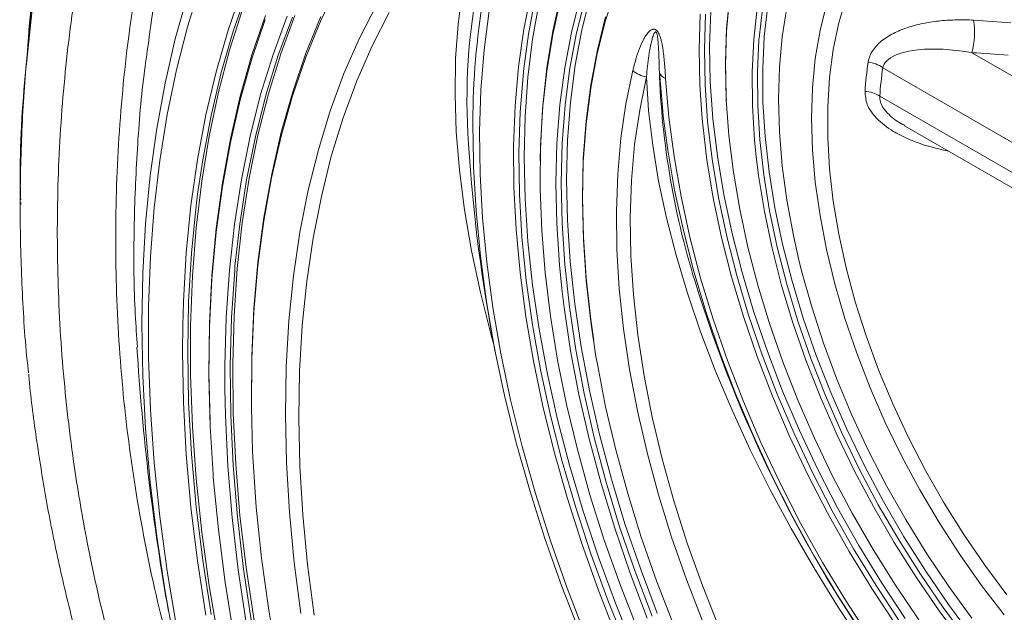
# Model space of a CAD drawing. Units: millimetres. Extents: x 0 to 8400, y 0 to 5940.
# Drawn here: x 2149 to 2281, y 2294 to 2373 of the extents above; entities that cross this region are included whole.
import ezdxf

# ---------------------------------------------------------------- set-up
doc = ezdxf.new("R2010")
doc.units = ezdxf.units.MM
doc.linetypes.add('SLD-Solid', pattern=[0])
doc.layers.add('ACO_DRAINAGE', color=7, linetype='SLD-Solid')

# ---------------------------------------------------------------- blocks, each defined once
blk = doc.blocks.new('ACO - 32977 - ISO')
at = {"layer": 'ACO_DRAINAGE', "linetype": 'SLD-Solid', "lineweight": 0}
for p, q in [((-471.38, 688.01), (-473.1, 682.49)), ((-467.69, 682.02), (-465.84, 687.33)), ((-453.1, 687.97), (-455.32, 683.31)), ((-415.97, 687.52), (-417.31, 683.31)), ((-474.75, 680.85), (-473.16, 686.51)), ((-465.15, 687.2), (-467, 681.9)), ((-436.99, 682.82), (-436.41, 687.21)), ((-428.2, 682.16), (-427.26, 686.99)), ((-426.68, 686.37), (-427.6, 681.48)), ((-423.33, 686.12), (-424.37, 681.43)), ((-424.36, 681.91), (-423.32, 686.62)), ((-421.88, 681.73), (-420.75, 686.27)), ((-420.05, 686.19), (-421.18, 681.67)), ((-419.34, 686.6), (-420.47, 682.08)), ((-401.16, 682.3), (-400.75, 686.66)), ((-400.76, 686.2), (-401.16, 681.87)), ((-385.2, 686.34), (-386.19, 683)), ((-465.75, 684.79), (-467.48, 679.37)), ((-450.15, 680.96), (-447.85, 685.44)), ((-426.19, 685.74), (-427.06, 680.84)), ((-397.54, 680.79), (-397.07, 684.95)), ((-396.37, 684.89), (-396.82, 680.95)), ((-395.66, 685.3), (-396.13, 681.16)), ((-393.12, 685.03), (-393.74, 681.14)), ((-388.69, 681.98), (-387.82, 685.5)), ((-462.73, 683.44), (-464.52, 678.19)), ((-464.51, 678.71), (-462.71, 683.97)), ((-461.69, 678.76), (-459.8, 683.87)), ((-459.11, 683.77), (-461, 678.67)), ((-458.76, 683.97), (-460.64, 678.87)), ((-455.32, 683.31), (-457.32, 678.4)), ((-457.3, 678.94), (-455.3, 683.85)), ((-446.21, 684.36), (-448.48, 679.92)), ((-432.85, 684.59), (-433.53, 679.39)), ((-417.31, 683.31), (-418.42, 678.89)), ((-418.41, 679.39), (-417.3, 683.82)), ((-404.84, 679.51), (-404.68, 684.16)), ((-403.98, 684.14), (-404.13, 679.51)), ((-403.27, 684.55), (-403.43, 679.92)), ((-473.1, 682.49), (-474.58, 676.74)), ((-469.3, 676.48), (-467.69, 682.02)), ((-437.32, 678.23), (-436.99, 682.82)), ((-428.91, 677.14), (-428.2, 682.16)), ((-420.47, 682.08), (-421.36, 677.35)), ((-401.31, 677.78), (-401.16, 682.3)), ((-386.19, 683), (-386.93, 679.45)), ((-494.34, 681.07), (-494.55, 678.14)), ((-476.1, 674.97), (-474.75, 680.85)), ((-467, 681.9), (-468.6, 676.38)), ((-452.22, 676.23), (-450.15, 680.96)), ((-427.6, 681.48), (-428.27, 676.54)), ((-427.06, 680.84), (-427.68, 675.75)), ((-425.16, 677.01), (-424.36, 681.91)), ((-424.37, 681.43), (-425.16, 676.54)), ((-422.77, 676.98), (-421.88, 681.73)), ((-421.18, 681.67), (-422.06, 676.94)), ((-401.16, 681.87), (-401.31, 677.37)), ((-397.76, 676.46), (-397.54, 680.79)), ((-396.84, 680.76), (-397.05, 676.45)), ((-396.82, 680.95), (-396.84, 680.76)), ((-396.13, 681.16), (-396.34, 676.86)), ((-393.74, 681.14), (-394.11, 677.07)), ((-389.32, 678.26), (-388.69, 681.98)), ((-467.48, 679.37), (-468.96, 673.74)), ((-448.48, 679.92), (-450.52, 675.25)), ((-433.53, 679.39), (-433.96, 674.02)), ((-419.28, 674.74), (-418.41, 679.39)), ((-404.74, 674.71), (-404.84, 679.51)), ((-404.13, 679.51), (-404.04, 674.73)), ((-403.43, 679.92), (-403.33, 675.14)), ((-386.93, 679.45), (-387.42, 675.71)), ((-464.52, 678.19), (-466.07, 672.72)), ((-466.06, 673.22), (-464.51, 678.71)), ((-463.35, 673.42), (-461.69, 678.76)), ((-461, 678.67), (-462.64, 673.34)), ((-460.64, 678.87), (-462.29, 673.55)), ((-457.32, 678.4), (-459.08, 673.26)), ((-459.06, 673.78), (-457.3, 678.94)), ((-437.4, 673.44), (-437.32, 678.23)), ((-418.42, 678.89), (-419.29, 674.27)), ((-389.69, 674.35), (-389.32, 678.26)), ((-368.42, 679.02), (-294.24, 636.2)), ((-474.58, 676.74), (-475.81, 670.79)), ((-429.37, 671.94), (-428.91, 677.14)), ((-425.7, 671.92), (-425.16, 677.01)), ((-423.41, 672.04), (-422.77, 676.98)), ((-422.06, 676.94), (-422.66, 672.43)), ((-421.36, 677.35), (-421.99, 672.43)), ((-401.21, 673.12), (-401.31, 677.78)), ((-401.31, 677.37), (-401.21, 672.73)), ((-396.34, 676.86), (-396.31, 672.4)), ((-394.11, 677.07), (-394.24, 672.83)), ((-289.37, 624.51), (-380.31, 677.01)), ((-470.66, 670.73), (-469.3, 676.48)), ((-468.6, 676.38), (-469.96, 670.64)), ((-454.05, 671.27), (-452.22, 676.23)), ((-428.28, 676.4), (-428.71, 671.14)), ((-428.27, 676.54), (-428.28, 676.4)), ((-427.68, 675.75), (-428.05, 670.49)), ((-425.16, 676.54), (-425.71, 671.47)), ((-414.59, 672.21), (-413.68, 676.63)), ((-411.85, 675.78), (-412.76, 671.37)), ((-411.56, 671.3), (-411.85, 675.78)), ((-410.13, 676.36), (-410.12, 675.89)), ((-409.69, 671.23), (-410.13, 676.36)), ((-409.3, 675.55), (-408.86, 670.4)), ((-397.72, 671.98), (-397.76, 676.46)), ((-397.05, 676.45), (-397.01, 671.99)), ((-387.42, 675.71), (-387.67, 671.79)), ((-477.21, 668.9), (-476.1, 674.97)), ((-450.52, 675.25), (-452.33, 670.34)), ((-419.29, 674.27), (-419.91, 669.46)), ((-419.9, 669.91), (-419.28, 674.74)), ((-404.48, 670.76), (-404.74, 674.71)), ((-404.04, 674.73), (-403.69, 669.82)), ((-403.33, 675.14), (-402.98, 670.23)), ((-389.82, 670.28), (-389.69, 674.35)), ((-468.96, 673.74), (-470.2, 667.9)), ((-467.37, 667.53), (-466.06, 673.22)), ((-464.76, 667.87), (-463.35, 673.42)), ((-462.64, 673.34), (-464.05, 667.81)), ((-462.29, 673.55), (-463.7, 668.01)), ((-459.08, 673.26), (-460.6, 667.9)), ((-460.59, 668.41), (-459.06, 673.78)), ((-437.23, 668.47), (-437.4, 673.44)), ((-433.96, 674.02), (-434.13, 668.48)), ((-401.18, 672.62), (-401.21, 673.12)), ((-394.24, 672.83), (-394.11, 668.45)), ((-380.72, 673.22), (-288.96, 620.25)), ((-466.07, 672.72), (-467.38, 667.04)), ((-429.58, 666.58), (-429.37, 671.94)), ((-426, 666.65), (-425.7, 671.92)), ((-425.71, 671.47), (-426, 666.23)), ((-423.8, 666.92), (-423.41, 672.04)), ((-422.7, 672.02), (-423.09, 666.93)), ((-422.66, 672.43), (-422.7, 672.02)), ((-421.99, 672.43), (-422.38, 667.34)), ((-415.26, 667.6), (-414.59, 672.21)), ((-401.21, 672.73), (-400.91, 668.57)), ((-397.43, 667.36), (-397.72, 671.98)), ((-397.01, 671.99), (-396.73, 667.41)), ((-396.31, 672.4), (-396.02, 667.82)), ((-387.67, 671.79), (-387.67, 667.72)), ((-475.81, 670.79), (-476.8, 664.65)), ((-471.79, 664.77), (-470.66, 670.73)), ((-469.96, 670.64), (-471.08, 664.7)), ((-455.64, 666.07), (-454.05, 671.27)), ((-452.33, 670.34), (-453.91, 665.2)), ((-428.71, 671.14), (-428.88, 665.71)), ((-428.05, 670.49), (-428.18, 665.07)), ((-412.76, 671.37), (-413.43, 666.76)), ((-411.02, 666.66), (-411.56, 671.3)), ((-409.62, 670.54), (-409.69, 671.23)), ((-409.01, 665.99), (-409.62, 670.54)), ((-408.86, 670.4), (-408.17, 665.15)), ((-404.39, 669.77), (-404.48, 670.76)), ((-402.98, 670.23), (-402.38, 665.21)), ((-389.69, 666.06), (-389.82, 670.28)), ((-478.07, 662.64), (-477.21, 668.9)), ((-420.28, 664.9), (-419.9, 669.91)), ((-419.91, 669.46), (-420.28, 664.47)), ((-403.79, 664.72), (-404.39, 669.77)), ((-403.69, 669.82), (-403.09, 664.8)), ((-377.4, 669.27), (-289.8, 618.7)), ((-470.2, 667.9), (-471.2, 661.86)), ((-468.44, 661.63), (-467.37, 667.53)), ((-465.92, 662.11), (-464.76, 667.87)), ((-464.05, 667.81), (-465.22, 662.06)), ((-463.7, 668.01), (-464.87, 662.26)), ((-460.6, 667.9), (-461.88, 662.33)), ((-461.87, 662.82), (-460.59, 668.41)), ((-436.8, 663.33), (-437.23, 668.47)), ((-434.92, 663.79), (-435, 667.68)), ((-434.13, 668.48), (-434.06, 662.8)), ((-415.69, 662.81), (-415.26, 667.6)), ((-400.91, 668.57), (-400.86, 667.96)), ((-400.86, 667.96), (-400.26, 663.09)), ((-396.02, 667.82), (-395.49, 663.11)), ((-394.11, 668.45), (-393.74, 663.94)), ((-387.67, 667.72), (-387.42, 663.51)), ((-467.38, 667.04), (-468.45, 661.16)), ((-429.54, 661.09), (-429.58, 666.58)), ((-426.05, 664.59), (-426, 666.65)), ((-426, 666.23), (-426.05, 661.7)), ((-423.94, 661.65), (-423.8, 666.92)), ((-423.09, 666.93), (-423.23, 661.67)), ((-422.38, 667.34), (-422.52, 662.08)), ((-413.43, 666.76), (-413.84, 661.97)), ((-410.23, 661.89), (-411.02, 666.66)), ((-397.22, 665.18), (-397.43, 667.36)), ((-396.73, 667.41), (-396.2, 662.71)), ((-456.99, 660.66), (-455.64, 666.07)), ((-453.91, 665.2), (-455.24, 659.85)), ((-428.88, 665.71), (-428.8, 660.14)), ((-428.18, 665.07), (-428.05, 659.51)), ((-420.4, 659.73), (-420.28, 664.9)), ((-408.09, 660.67), (-409.01, 665.99)), ((-408.17, 665.15), (-407.23, 659.81)), ((-402.38, 665.21), (-401.53, 660.1)), ((-396.9, 662.63), (-397.22, 665.18)), ((-389.32, 661.72), (-389.69, 666.06)), ((-476.8, 664.65), (-477.55, 658.32)), ((-472.66, 658.62), (-471.79, 664.77)), ((-471.08, 664.7), (-471.76, 660.13)), ((-434.6, 657.9), (-434.92, 663.79)), ((-420.28, 664.47), (-420.4, 659.33)), ((-402.93, 659.59), (-403.79, 664.72)), ((-403.09, 664.8), (-402.24, 659.69)), ((-393.74, 663.94), (-393.12, 659.34)), ((-478.69, 656.2), (-478.07, 662.64)), ((-462.91, 657.03), (-461.87, 662.82)), ((-461.88, 662.33), (-462.91, 656.56)), ((-436.12, 658.03), (-436.8, 663.33)), ((-434.06, 662.8), (-433.74, 656.98)), ((-415.87, 657.86), (-415.69, 662.81)), ((-400.26, 663.09), (-399.41, 658.12)), ((-396.11, 657.81), (-396.9, 662.63)), ((-396.2, 662.71), (-395.42, 657.91)), ((-395.49, 663.11), (-394.71, 658.32)), ((-387.42, 663.51), (-386.93, 659.2)), ((-471.2, 661.86), (-471.94, 655.64)), ((-469.27, 655.55), (-468.44, 661.63)), ((-468.45, 661.16), (-469.27, 655.09)), ((-466.85, 656.15), (-465.92, 662.11)), ((-465.22, 662.06), (-466.14, 656.12)), ((-464.87, 662.26), (-465.79, 656.32)), ((-429.54, 661.07), (-429.54, 661.09)), ((-429.26, 655.43), (-429.54, 661.07)), ((-426.05, 661.7), (-426.04, 660.83)), ((-423.82, 656.22), (-423.94, 661.65)), ((-423.23, 661.67), (-423.12, 656.27)), ((-422.52, 662.08), (-422.41, 656.68)), ((-413.84, 661.97), (-414.01, 657.02)), ((-409.19, 656.99), (-410.23, 661.89)), ((-388.69, 657.28), (-389.32, 661.72)), ((-471.76, 660.13), (-471.96, 658.57)), ((-458.1, 655.05), (-456.99, 660.66)), ((-455.24, 659.85), (-456.34, 654.29)), ((-428.8, 660.14), (-428.47, 654.43)), ((-426.04, 660.83), (-425.83, 655.3)), ((-420.27, 654.42), (-420.4, 659.73)), ((-406.92, 655.28), (-408.09, 660.67)), ((-407.23, 659.81), (-406.05, 654.4)), ((-402.24, 659.69), (-401.14, 654.5)), ((-401.53, 660.1), (-400.43, 654.91)), ((-495.44, 659.55), (-495.44, 659.28)), ((-495.44, 659.28), (-495.44, 659.02)), ((-495.44, 658.78), (-495.44, 658.52)), ((-495.44, 658.52), (-495.44, 658.27)), ((-495.36, 658.78), (-495.36, 659.02)), ((-473.29, 652.29), (-472.66, 658.62)), ((-471.96, 658.57), (-472.58, 652.26)), ((-428.05, 659.51), (-427.68, 653.81)), ((-420.4, 659.33), (-420.27, 654.04)), ((-401.83, 654.37), (-402.93, 659.59)), ((-393.12, 659.34), (-392.25, 654.64)), ((-386.93, 659.2), (-386.19, 654.79)), ((-477.55, 658.32), (-478.04, 651.81)), ((-463.7, 651.06), (-462.91, 657.03)), ((-435.19, 652.59), (-436.12, 658.03)), ((-434.02, 651.88), (-434.6, 657.9)), ((-415.8, 652.76), (-415.87, 657.86)), ((-414.01, 657.02), (-413.92, 651.92)), ((-399.41, 658.12), (-398.33, 653.08)), ((-395.08, 652.92), (-396.11, 657.81)), ((-395.42, 657.91), (-394.39, 653.05)), ((-394.71, 658.32), (-393.69, 653.46)), ((-387.82, 652.75), (-388.69, 657.28)), ((-479.07, 649.59), (-478.69, 656.2)), ((-467.52, 650.01), (-466.85, 656.15)), ((-466.14, 656.12), (-466.77, 650.52)), ((-465.79, 656.32), (-466.46, 650.2)), ((-462.91, 656.56), (-463.7, 650.6)), ((-433.74, 656.98), (-433.17, 651.05)), ((-423.46, 650.67), (-423.82, 656.22)), ((-423.12, 656.27), (-422.75, 650.74)), ((-422.41, 656.68), (-422.05, 651.15)), ((-407.91, 652), (-409.19, 656.99)), ((-471.94, 655.64), (-472.44, 649.24)), ((-469.84, 649.29), (-469.27, 655.55)), ((-469.27, 655.09), (-469.84, 648.85)), ((-458.95, 649.24), (-458.1, 655.05)), ((-428.73, 649.67), (-429.26, 655.43)), ((-428.47, 654.43), (-427.89, 648.61)), ((-425.83, 655.3), (-425.38, 649.63)), ((-419.9, 648.98), (-420.27, 654.42)), ((-405.51, 649.84), (-406.92, 655.28)), ((-406.05, 654.4), (-404.62, 648.94)), ((-401.14, 654.5), (-399.8, 649.27)), ((-400.43, 654.91), (-399.1, 649.68)), ((-392.25, 654.64), (-391.56, 651.54)), ((-386.19, 654.79), (-385.2, 650.31)), ((-456.34, 654.29), (-457.19, 648.55)), ((-427.68, 653.81), (-427.06, 648.01)), ((-420.27, 654.04), (-419.9, 648.62)), ((-400.49, 649.11), (-401.83, 654.37)), ((-398.33, 653.08), (-397, 648)), ((-393.69, 653.46), (-392.42, 648.54)), ((-478.04, 651.81), (-478.29, 645.15)), ((-473.66, 645.8), (-473.29, 652.29)), ((-472.58, 652.26), (-472.95, 645.78)), ((-434.01, 647.01), (-435.19, 652.59)), ((-433.2, 645.76), (-434.02, 651.88)), ((-415.48, 647.53), (-415.8, 652.76)), ((-413.92, 651.92), (-413.58, 646.69)), ((-406.38, 646.91), (-407.91, 652)), ((-393.82, 647.97), (-395.08, 652.92)), ((-394.39, 653.05), (-393.13, 648.13)), ((-386.71, 648.17), (-387.82, 652.75)), ((-466.77, 650.52), (-466.81, 650)), ((-463.7, 650.6), (-464.25, 644.46)), ((-464.24, 644.9), (-463.7, 651.06)), ((-433.17, 651.05), (-432.36, 645.02)), ((-423.1, 647.13), (-423.46, 650.67)), ((-422.75, 650.74), (-422.14, 645.09)), ((-422.05, 651.15), (-421.43, 645.5)), ((-391.56, 651.54), (-391.15, 649.89)), ((-479.19, 642.83), (-479.07, 649.59)), ((-472.44, 649.24), (-472.69, 642.68)), ((-470.17, 642.86), (-469.84, 649.29)), ((-467.95, 643.7), (-467.52, 650.01)), ((-466.81, 650), (-467.24, 643.7)), ((-466.46, 650.2), (-466.89, 643.91)), ((-459.56, 643.25), (-458.95, 649.24)), ((-427.95, 643.81), (-428.73, 649.67)), ((-425.38, 649.63), (-424.67, 643.87)), ((-403.88, 644.37), (-405.51, 649.84)), ((-399.8, 649.27), (-398.23, 644)), ((-399.1, 649.68), (-397.52, 644.41)), ((-391.15, 649.89), (-389.8, 645.09)), ((-385.2, 650.31), (-383.99, 645.79)), ((-469.84, 648.85), (-470.17, 642.44)), ((-457.19, 648.55), (-457.79, 642.62)), ((-427.89, 648.61), (-427.06, 642.69)), ((-427.06, 648.01), (-426.19, 642.11)), ((-419.27, 643.43), (-419.9, 648.98)), ((-419.9, 648.62), (-419.28, 643.09)), ((-404.62, 648.94), (-402.95, 643.45)), ((-398.91, 643.81), (-400.49, 649.11)), ((-397, 648), (-395.44, 642.88)), ((-392.31, 642.99), (-393.82, 647.97)), ((-393.13, 648.13), (-391.64, 643.18)), ((-392.42, 648.54), (-390.93, 643.59)), ((-385.37, 643.55), (-386.71, 648.17)), ((-432.59, 641.32), (-434.01, 647.01)), ((-422.84, 645), (-423.1, 647.13)), ((-414.92, 642.18), (-415.48, 647.53)), ((-413.58, 646.69), (-413, 641.35)), ((-404.62, 641.75), (-406.38, 646.91)), ((-473.75, 642.6), (-473.66, 645.8)), ((-472.95, 645.78), (-473.08, 639.14)), ((-432.12, 639.56), (-433.2, 645.76)), ((-421.43, 645.5), (-420.57, 639.76)), ((-383.99, 645.79), (-382.54, 641.24)), ((-478.29, 645.15), (-478.29, 638.33)), ((-466.89, 643.91), (-467.06, 637.46)), ((-464.54, 638.58), (-464.24, 644.9)), ((-464.25, 644.46), (-464.54, 638.16)), ((-432.36, 645.02), (-431.3, 638.9)), ((-421.98, 639.24), (-422.84, 645)), ((-422.14, 645.09), (-421.28, 639.35)), ((-402.01, 638.89), (-403.88, 644.37)), ((-398.23, 644), (-396.42, 638.72)), ((-397.52, 644.41), (-395.72, 639.13)), ((-389.8, 645.09), (-388.23, 640.27)), ((-479.07, 635.92), (-479.19, 642.83)), ((-473.79, 639.14), (-473.75, 642.6)), ((-472.69, 642.68), (-472.69, 635.97)), ((-470.25, 636.28), (-470.17, 642.86)), ((-468.12, 637.23), (-467.95, 643.7)), ((-467.24, 643.7), (-467.42, 637.25)), ((-459.92, 637.08), (-459.56, 643.25)), ((-457.79, 642.62), (-458.15, 636.52)), ((-426.93, 637.86), (-427.95, 643.81)), ((-427.06, 642.69), (-425.98, 636.68)), ((-424.67, 643.87), (-423.71, 638)), ((-419.28, 643.09), (-418.59, 638.5)), ((-418.87, 640.63), (-419.27, 643.43)), ((-402.95, 643.45), (-401.05, 637.95)), ((-397.09, 638.5), (-398.91, 643.81)), ((-395.44, 642.88), (-393.65, 637.76)), ((-390.58, 638), (-392.31, 642.99)), ((-391.64, 643.18), (-389.92, 638.22)), ((-390.93, 643.59), (-389.21, 638.63)), ((-383.79, 638.91), (-385.37, 643.55)), ((-470.17, 642.44), (-470.25, 635.87)), ((-432.15, 639.73), (-432.59, 641.32)), ((-426.19, 642.11), (-425.08, 636.13)), ((-414.11, 636.74), (-414.92, 642.18)), ((-413, 641.35), (-412.16, 635.91)), ((-402.64, 636.54), (-404.62, 641.75)), ((-388.23, 640.27), (-386.44, 635.45)), ((-382.54, 641.24), (-380.87, 636.69)), ((-473.66, 632.34), (-473.79, 639.14)), ((-473.08, 639.14), (-472.95, 632.36)), ((-430.8, 633.28), (-432.12, 639.56)), ((-431.3, 638.9), (-429.99, 632.71)), ((-420.86, 633.39), (-421.98, 639.24)), ((-421.28, 639.35), (-420.18, 633.53)), ((-420.57, 639.76), (-419.47, 633.94)), ((-399.93, 633.41), (-402.01, 638.89)), ((-396.42, 638.72), (-394.4, 633.44)), ((-395.72, 639.13), (-393.69, 633.85)), ((-389.21, 638.63), (-387.27, 633.68)), ((-382, 634.29), (-383.79, 638.91)), ((-478.29, 638.33), (-478.04, 631.38)), ((-467.06, 637.46), (-466.99, 630.86)), ((-464.58, 632.11), (-464.54, 638.58)), ((-464.54, 638.16), (-464.58, 631.71)), ((-425.67, 631.84), (-426.93, 637.86)), ((-423.71, 638), (-422.51, 632.07)), ((-418.59, 638.5), (-418.41, 637.47)), ((-418.41, 637.47), (-417.3, 631.77)), ((-401.05, 637.95), (-398.92, 632.46)), ((-395.05, 633.2), (-397.09, 638.5)), ((-393.65, 637.76), (-391.65, 632.65)), ((-388.63, 633.03), (-390.58, 638)), ((-389.92, 638.22), (-387.97, 633.27)), ((-470.09, 629.83), (-470.25, 636.28)), ((-468.12, 634.19), (-468.12, 637.23)), ((-467.42, 637.25), (-467.34, 630.65)), ((-460.03, 630.76), (-459.92, 637.08)), ((-458.15, 636.52), (-458.25, 630.27)), ((-425.98, 636.68), (-424.66, 630.6)), ((-425.08, 636.13), (-423.73, 630.08)), ((-413.06, 631.23), (-414.11, 636.74)), ((-400.43, 631.3), (-402.64, 636.54)), ((-380.87, 636.69), (-378.98, 632.16)), ((-478.69, 628.89), (-479.07, 635.92)), ((-472.69, 635.97), (-472.44, 629.12)), ((-470.25, 635.87), (-470.08, 629.17)), ((-412.16, 635.91), (-411.08, 630.4)), ((-386.44, 635.45), (-384.43, 630.66)), ((-468.05, 630.62), (-468.12, 634.19)), ((-419.51, 627.48), (-420.86, 633.39)), ((-420.18, 633.53), (-418.83, 627.65)), ((-419.47, 633.94), (-418.12, 628.05)), ((-397.63, 627.96), (-399.93, 633.41)), ((-394.4, 633.44), (-392.15, 628.2)), ((-393.69, 633.85), (-391.45, 628.61)), ((-387.27, 633.68), (-385.12, 628.77)), ((-379.99, 629.69), (-382, 634.29)), ((-473.29, 625.41), (-473.66, 632.34)), ((-472.95, 632.36), (-472.58, 625.44)), ((-464.56, 630.91), (-464.58, 632.11)), ((-429.24, 626.95), (-430.8, 633.28)), ((-429.99, 632.71), (-428.45, 626.47)), ((-422.51, 632.07), (-421.07, 626.08)), ((-398.92, 632.46), (-396.58, 627)), ((-392.8, 627.93), (-395.05, 633.2)), ((-391.65, 632.65), (-389.43, 627.56)), ((-386.46, 628.08), (-388.63, 633.03)), ((-387.97, 633.27), (-385.82, 628.36)), ((-378.98, 632.16), (-376.89, 627.68)), ((-478.04, 631.38), (-477.55, 624.31)), ((-466.99, 630.86), (-466.67, 624.12)), ((-464.58, 631.71), (-464.41, 625.84)), ((-459.89, 624.3), (-460.03, 630.76)), ((-424.17, 625.77), (-425.67, 631.84)), ((-417.3, 631.77), (-415.95, 626.01)), ((-411.77, 625.65), (-413.06, 631.23)), ((-398, 626.04), (-400.43, 631.3)), ((-467.73, 623.86), (-468.05, 630.62)), ((-467.34, 630.65), (-467.02, 623.92)), ((-458.25, 630.27), (-458.11, 623.88)), ((-424.66, 630.6), (-423.1, 624.47)), ((-423.73, 630.08), (-422.14, 623.98)), ((-411.08, 630.4), (-409.76, 624.82)), ((-384.43, 630.66), (-382.22, 625.91)), ((-377.78, 625.15), (-379.99, 629.69)), ((-478.07, 621.73), (-478.69, 628.89)), ((-472.44, 629.12), (-471.94, 622.15)), ((-470.08, 629.17), (-469.69, 622.77)), ((-392.15, 628.2), (-389.7, 623)), ((-391.45, 628.61), (-388.99, 623.41)), ((-385.82, 628.36), (-383.47, 623.49)), ((-385.12, 628.77), (-382.76, 623.9)), ((-427.44, 620.58), (-429.24, 626.95)), ((-417.92, 621.53), (-419.51, 627.48)), ((-418.83, 627.65), (-417.24, 621.72)), ((-418.12, 628.05), (-416.54, 622.12)), ((-395.12, 622.55), (-397.63, 627.96)), ((-396.58, 627), (-394.03, 621.58)), ((-390.33, 622.7), (-392.8, 627.93)), ((-389.43, 627.56), (-387.01, 622.53)), ((-384.09, 623.19), (-386.46, 628.08)), ((-376.89, 627.68), (-374.6, 623.26)), ((-464.41, 625.84), (-464.37, 625.11)), ((-428.45, 626.47), (-426.68, 620.19)), ((-422.45, 619.66), (-424.17, 625.77)), ((-421.07, 626.08), (-419.39, 620.04)), ((-415.95, 626.01), (-414.36, 620.21)), ((-410.25, 620.02), (-411.77, 625.65)), ((-395.37, 620.78), (-398, 626.04)), ((-382.22, 625.91), (-379.81, 621.23)), ((-477.55, 624.31), (-476.8, 617.12)), ((-472.66, 618.36), (-473.29, 625.41)), ((-472.58, 625.44), (-471.96, 618.41)), ((-464.37, 625.11), (-463.92, 618.39)), ((-459.5, 617.71), (-459.89, 624.3)), ((-423.1, 624.47), (-421.3, 618.31)), ((-409.76, 624.82), (-408.2, 619.2)), ((-375.38, 620.68), (-377.78, 625.15)), ((-467.16, 616.99), (-467.73, 623.86)), ((-467.02, 623.92), (-466.45, 617.07)), ((-466.67, 624.12), (-466.1, 617.27)), ((-458.11, 623.88), (-457.72, 617.36)), ((-422.14, 623.98), (-420.32, 617.86)), ((-389.7, 623), (-387.05, 617.87)), ((-388.99, 623.41), (-386.35, 618.28)), ((-381.53, 618.37), (-384.09, 623.19)), ((-383.47, 623.49), (-380.92, 618.7)), ((-382.76, 623.9), (-380.21, 619.11)), ((-374.6, 623.26), (-372.13, 618.93)), ((-477.21, 614.47), (-478.07, 621.73)), ((-471.94, 622.15), (-471.2, 615.06)), ((-469.69, 622.77), (-469.66, 622.33)), ((-469.66, 622.33), (-468.99, 615.38)), ((-417.24, 621.72), (-415.43, 615.76)), ((-416.54, 622.12), (-414.72, 616.17)), ((-392.42, 617.21), (-395.12, 622.55)), ((-394.03, 621.58), (-391.28, 616.24)), ((-387.67, 617.55), (-390.33, 622.7)), ((-387.01, 622.53), (-384.39, 617.58)), ((-425.4, 614.19), (-427.44, 620.58)), ((-416.09, 615.55), (-417.92, 621.53)), ((-392.55, 615.53), (-395.37, 620.78)), ((-379.81, 621.23), (-377.21, 616.63)), ((-372.8, 616.31), (-375.38, 620.68)), ((-426.68, 620.19), (-424.67, 613.89)), ((-420.49, 613.53), (-422.45, 619.66)), ((-419.39, 620.04), (-417.48, 613.99)), ((-414.36, 620.21), (-412.55, 614.38)), ((-408.5, 614.37), (-410.25, 620.02)), ((-408.2, 619.2), (-406.41, 613.56)), ((-380.21, 619.11), (-377.49, 614.42)), ((-372.13, 618.93), (-369.49, 614.71)), ((-471.79, 611.2), (-472.66, 618.36)), ((-471.96, 618.41), (-471.08, 611.27)), ((-463.92, 618.39), (-463.22, 611.55)), ((-458.85, 611), (-459.5, 617.71)), ((-421.3, 618.31), (-419.27, 612.13)), ((-420.32, 617.86), (-418.27, 611.72)), ((-387.05, 617.87), (-384.22, 612.83)), ((-386.35, 618.28), (-383.51, 613.24)), ((-378.79, 613.64), (-381.53, 618.37)), ((-380.92, 618.7), (-378.19, 614.01)), ((-476.8, 617.12), (-475.81, 609.83)), ((-466.34, 610.01), (-467.16, 616.99)), ((-466.45, 617.07), (-465.64, 610.11)), ((-466.1, 617.27), (-465.28, 610.31)), ((-457.72, 617.36), (-457.09, 610.72)), ((-389.53, 611.94), (-392.42, 617.21)), ((-384.82, 612.48), (-387.67, 617.55)), ((-384.39, 617.58), (-381.6, 612.71)), ((-377.21, 616.63), (-374.44, 612.14)), ((-370.05, 612.06), (-372.8, 616.31)), ((-471.2, 615.06), (-470.2, 607.87)), ((-468.99, 615.38), (-468.08, 608.33)), ((-414.04, 609.56), (-416.09, 615.55)), ((-415.43, 615.76), (-413.38, 609.79)), ((-414.72, 616.17), (-412.67, 610.2)), ((-389.53, 610.32), (-392.55, 615.53)), ((-391.28, 616.24), (-388.34, 610.98)), ((-476.1, 607.12), (-477.21, 614.47)), ((-423.14, 607.8), (-425.4, 614.19)), ((-424.67, 613.89), (-422.44, 607.58)), ((-417.48, 613.99), (-415.34, 607.93)), ((-412.55, 614.38), (-410.51, 608.54)), ((-406.52, 608.72), (-408.5, 614.37)), ((-378.19, 614.01), (-375.29, 609.42)), ((-377.49, 614.42), (-374.59, 609.83)), ((-369.49, 614.71), (-366.69, 610.62)), ((-418.31, 607.4), (-420.49, 613.53)), ((-406.41, 613.56), (-404.39, 607.92)), ((-381.79, 607.52), (-384.82, 612.48)), ((-384.22, 612.83), (-381.2, 607.9)), ((-383.51, 613.24), (-380.49, 608.31)), ((-381.6, 612.71), (-378.63, 607.95)), ((-375.87, 609.03), (-378.79, 613.64)), ((-470.66, 603.95), (-471.79, 611.2)), ((-471.08, 611.27), (-469.96, 604.04)), ((-463.22, 611.55), (-462.27, 604.62)), ((-419.27, 612.13), (-417.01, 605.96)), ((-418.27, 611.72), (-416, 605.58)), ((-386.46, 606.78), (-389.53, 611.94)), ((-374.44, 612.14), (-371.51, 607.78)), ((-367.14, 607.94), (-370.05, 612.06)), ((-475.81, 609.83), (-474.58, 602.45)), ((-465.27, 602.94), (-466.34, 610.01)), ((-465.64, 610.11), (-464.57, 603.05)), ((-465.28, 610.31), (-464.22, 603.25)), ((-457.96, 604.18), (-458.85, 611)), ((-457.09, 610.72), (-456.2, 603.98)), ((-413.38, 609.79), (-411.11, 603.83)), ((-412.67, 610.2), (-410.41, 604.24)), ((-386.34, 605.17), (-389.53, 610.32)), ((-388.34, 610.98), (-385.22, 605.83)), ((-374.59, 609.83), (-371.53, 605.38)), ((-366.69, 610.62), (-363.74, 606.68)), ((-411.76, 603.57), (-414.04, 609.56)), ((-410.51, 608.54), (-408.25, 602.72)), ((-404.32, 603.07), (-406.52, 608.72)), ((-372.8, 604.55), (-375.87, 609.03)), ((-375.29, 609.42), (-372.24, 604.97)), ((-474.75, 599.69), (-476.1, 607.12)), ((-470.2, 607.87), (-468.96, 600.6)), ((-468.08, 608.33), (-466.92, 601.19)), ((-420.66, 601.41), (-423.14, 607.8)), ((-422.44, 607.58), (-420, 601.28)), ((-415.91, 601.28), (-418.31, 607.4)), ((-415.34, 607.93), (-412.98, 601.88)), ((-404.39, 607.92), (-402.16, 602.29)), ((-378.59, 602.68), (-381.79, 607.52)), ((-381.2, 607.9), (-378.02, 603.09)), ((-380.49, 608.31), (-377.32, 603.5)), ((-378.63, 607.95), (-375.5, 603.33)), ((-371.51, 607.78), (-368.43, 603.56)), ((-364.1, 603.99), (-367.14, 607.94)), ((-417.01, 605.96), (-414.54, 599.79)), ((-383.22, 601.74), (-386.46, 606.78)), ((-385.22, 605.83), (-381.93, 600.8)), ((-462.27, 604.62), (-461.07, 597.6)), ((-416, 605.58), (-413.52, 599.46)), ((-382.98, 600.08), (-386.34, 605.17)), ((-369.58, 600.23), (-372.8, 604.55)), ((-372.24, 604.97), (-369.04, 600.67)), ((-371.53, 605.38), (-368.33, 601.08))]:
    blk.add_line(p, q, dxfattribs=at)
for centre, radius, start, end in [((-334.66, 669.66), 100.36, 162.1058, 181.1323), ((-355.77, 672.79), 80.04, 168.3024, 184.2719), ((-378.75, 681.73), 10.67, 345.2888, 8.7745), ((-375.13, 547.81), 135.72, 84.9598, 87.0749), ((-375.14, 547.53), 131.66, 84.9598, 87.0749), ((-330.11, 670.21), 52.7, 171.7696, 176.0452), ((-382.7, 673.71), 4.07, 54.1893, 83.9022), ((-329.72, 669.69), 51.12, 171.7696, 176.0452), ((-411.14, 679.69), 3.97, 230.3171, 259.6865), ((-408.71, 676.98), 1.54, 203.6999, 247.6026), ((-302.49, 680.39), 107.72, 182.3943, 198.2287), ((-382.93, 669.71), 4.15, 57.8419, 86.5817), ((-219.85, 680.43), 216.17, 183.6067, 191.0554), ((-232.89, 701.48), 180.43, 197.6743, 234.1011), ((-168.67, 658.94), 311.77, 183.5323, 190.064)]:
    blk.add_arc(centre, radius, start, end, dxfattribs=at)
for points, knots in [([(-495.37, 659.37), (-495.39, 660.11), (-495.55, 665.95), (-494.81, 676.88), (-493.11, 692.07), (-490.25, 707.07), (-486.41, 721.82), (-481.72, 735.9), (-476.29, 749.26), (-470.31, 761.92), (-465.7, 770.09), (-463.41, 774.14)], [0, 0, 0, 0, 0.018766, 0.147737, 0.276287, 0.4042, 0.531286, 0.657353, 0.772773, 0.88703, 1, 1, 1, 1]), ([(-463.4, 774.72), (-465.82, 770.43), (-470.65, 761.85), (-476.75, 748.77), (-482, 735.63), (-486.35, 722.46), (-489.9, 709.13), (-492.51, 695.67), (-493.97, 686.3), (-494.31, 681.42), (-494.34, 681.07)], [0, 0, 0, 0, 0.145233, 0.290466, 0.430227, 0.57008, 0.709842, 0.849606, 0.989461, 1, 1, 1, 1]), ([(-494.22, 680.93), (-493.98, 683.2), (-493.4, 688.87), (-491.91, 697.9), (-489.83, 707.99), (-487.26, 718), (-484.23, 727.92), (-480.73, 737.75), (-476.26, 748.71), (-470.65, 760.74), (-465.82, 769.31), (-463.4, 773.61)], [0, 0, 0, 0, 0.070821, 0.176735, 0.283041, 0.388565, 0.494476, 0.600388, 0.706691, 0.85314, 1, 1, 1, 1]), ([(-461.59, 763.79), (-463.45, 760.32), (-467.18, 753.38), (-472.38, 742.08), (-477.23, 729.96), (-481.53, 716.99), (-485.01, 703.86), (-487.66, 690.6), (-489.47, 677.25), (-490.44, 663.84), (-490.57, 650.4), (-489.86, 636.98), (-488.45, 624.73), (-486.34, 612.37), (-483.5, 599.92), (-479.47, 586.34), (-474.22, 572.01), (-467.5, 557.02), (-459.72, 542.35), (-453.76, 533.24), (-451.05, 529.11)], [0, 0, 0, 0, 0.046733, 0.093466, 0.148607, 0.203783, 0.258922, 0.314068, 0.36925, 0.424396, 0.479537, 0.534714, 0.589854, 0.63107, 0.688423, 0.745817, 0.803171, 0.87271, 0.942322, 1, 1, 1, 1]), ([(-472.42, 589.47), (-473.41, 592.55), (-475.89, 600.28), (-478.76, 612.85), (-481.13, 627.12), (-482.47, 641.5), (-482.84, 655.94), (-482.23, 670.38), (-480.63, 684.74), (-478.07, 698.89), (-474.57, 712.8), (-470.15, 726.44), (-464.89, 739.88), (-460.63, 748.6), (-458.5, 752.96)], [0, 0, 0, 0, 0.057409, 0.143607, 0.229807, 0.316278, 0.402888, 0.489499, 0.575971, 0.662172, 0.746566, 0.831088, 0.915608, 1, 1, 1, 1]), ([(-456.21, 750.53), (-458.31, 746.24), (-462.52, 737.63), (-467.73, 724.33), (-472.14, 710.77), (-475.3, 698.15), (-477.31, 687.97), (-478.04, 682.39), (-478.32, 680.3)], [0, 0, 0, 0, 0.190678, 0.382511, 0.574925, 0.768513, 0.91326, 1, 1, 1, 1]), ([(-382.26, 677.76), (-382.18, 678.33), (-381.95, 678.87), (-381.44, 679.61), (-381.25, 679.84), (-380.82, 680.28), (-380.59, 680.49), (-379.84, 681.07), (-379.27, 681.41), (-378.07, 681.99), (-377.43, 682.24), (-376.1, 682.66), (-375.42, 682.83), (-374.03, 683.1), (-373.32, 683.2), (-371.88, 683.34), (-371.15, 683.38), (-369.68, 683.41), (-368.94, 683.4), (-368.2, 683.36)], [0, 0, 0, 0, 0.125, 0.125, 0.1875, 0.1875, 0.25, 0.25, 0.375, 0.375, 0.5, 0.5, 0.625, 0.625, 0.75, 0.75, 0.875, 0.875, 1, 1, 1, 1]), ([(-413.68, 676.63), (-413.56, 677.14), (-413.42, 677.65), (-413.13, 678.62), (-412.97, 679.1), (-412.61, 680.02), (-412.41, 680.46), (-412.08, 681.07), (-411.96, 681.27), (-411.69, 681.64), (-411.55, 681.8), (-411.3, 682.01), (-411.21, 682.07), (-411.05, 682.13), (-411, 682.14), (-410.89, 682.15), (-410.83, 682.15), (-410.7, 682.12), (-410.63, 682.09), (-410.5, 682), (-410.44, 681.94), (-410.33, 681.79), (-410.28, 681.71), (-410.19, 681.55), (-410.15, 681.46), (-410.04, 681.21), (-409.99, 681.04), (-409.89, 680.7), (-409.85, 680.53), (-409.75, 680.03), (-409.69, 679.7), (-409.55, 678.72), (-409.49, 678.08), (-409.38, 676.81), (-409.34, 676.18), (-409.3, 675.55)], [0, 0, 0, 0, 0.125, 0.125, 0.25, 0.25, 0.375, 0.375, 0.4375, 0.4375, 0.5, 0.5, 0.53125, 0.53125, 0.546875, 0.546875, 0.5625, 0.5625, 0.578125, 0.578125, 0.59375, 0.59375, 0.609375, 0.609375, 0.625, 0.625, 0.65625, 0.65625, 0.6875, 0.6875, 0.75, 0.75, 0.875, 0.875, 1, 1, 1, 1]), ([(-494.31, 636.3), (-494.33, 636.43), (-494.76, 639.95), (-495.18, 646.89), (-495.53, 657.13), (-495.31, 667.36), (-494.88, 675.3), (-494.35, 679.8), (-494.22, 680.93)], [0, 0, 0, 0, 0.008706, 0.23757, 0.466434, 0.696144, 0.92417, 1, 1, 1, 1]), ([(-410.13, 676.36), (-410.15, 676.88), (-410.16, 677.4), (-410.2, 678.44), (-410.22, 678.96), (-410.25, 679.75), (-410.27, 680.02), (-410.3, 680.55), (-410.33, 680.82), (-410.38, 681.17), (-410.39, 681.24), (-410.41, 681.38), (-410.43, 681.46), (-410.46, 681.57), (-410.47, 681.6), (-410.51, 681.68), (-410.53, 681.72), (-410.57, 681.76), (-410.59, 681.77), (-410.62, 681.78), (-410.63, 681.79), (-410.66, 681.78), (-410.68, 681.77), (-410.74, 681.72), (-410.76, 681.69), (-410.82, 681.61), (-410.84, 681.56), (-410.9, 681.43), (-410.94, 681.33), (-411.05, 681.03), (-411.1, 680.83), (-411.21, 680.4), (-411.26, 680.18), (-411.4, 679.53), (-411.48, 679.07), (-411.68, 677.7), (-411.78, 676.75), (-411.85, 675.78)], [0, 0, 0, 0, 0.125, 0.125, 0.25, 0.25, 0.3125, 0.3125, 0.375, 0.375, 0.390625, 0.390625, 0.40625, 0.40625, 0.414062, 0.414062, 0.421875, 0.421875, 0.425781, 0.425781, 0.429687, 0.429687, 0.4375, 0.4375, 0.453125, 0.453125, 0.46875, 0.46875, 0.5, 0.5, 0.5625, 0.5625, 0.625, 0.625, 0.75, 0.75, 1, 1, 1, 1]), ([(-478.32, 680.3), (-478.52, 678.9), (-479.24, 673.99), (-479.91, 665.52), (-480.31, 654.84), (-480.26, 646.23), (-479.89, 641.18), (-479.78, 639.73)], [0, 0, 0, 0, 0.104265, 0.365125, 0.62644, 0.892967, 1, 1, 1, 1]), ([(-368.42, 679.02), (-369.57, 679.22), (-370.71, 679.37), (-372.97, 679.52), (-374.08, 679.53), (-375.73, 679.4), (-376.27, 679.33), (-377.05, 679.18), (-377.31, 679.12), (-377.81, 678.98), (-378.06, 678.9), (-378.76, 678.63), (-379.2, 678.41), (-379.74, 677.97), (-379.91, 677.81), (-380.17, 677.44), (-380.26, 677.23), (-380.31, 677.01)], [0, 0, 0, 0, 0.25, 0.25, 0.5, 0.5, 0.625, 0.625, 0.6875, 0.6875, 0.75, 0.75, 0.875, 0.875, 0.9375, 0.9375, 1, 1, 1, 1]), ([(-371.51, 665.87), (-372.7, 666.14), (-374.64, 666.58), (-377.21, 667.6), (-379.44, 668.77), (-381.31, 670.28), (-382.55, 672.1), (-382.64, 673.27), (-382.68, 673.85)], [0, 0, 0, 0, 0.231926, 0.378775, 0.528943, 0.721987, 0.860707, 1, 1, 1, 1]), ([(-380.72, 673.22), (-380.72, 672.96), (-380.71, 672.59), (-380.39, 671.8), (-379.56, 670.74), (-378.41, 669.8), (-377.55, 669.4), (-377.37, 669.31)], [0, 0, 0, 0, 0.166941, 0.246156, 0.505383, 0.90148, 1, 1, 1, 1]), ([(-494.29, 636.1), (-494.27, 635.87), (-494.02, 632.87), (-493.24, 627.13), (-491.93, 618.87), (-490.27, 610.68), (-488.32, 602.53), (-486.05, 594.43), (-483.48, 586.37), (-480.59, 578.38), (-477.41, 570.46), (-473.94, 562.66), (-470.19, 554.95), (-466.14, 547.35), (-461.81, 539.85), (-457.2, 532.47), (-452.3, 525.2), (-447.44, 518.45), (-444.09, 514.19), (-442.57, 512.25)], [0, 0, 0, 0, 0.0051338, 0.0681122, 0.1309857, 0.19373, 0.2563571, 0.3191625, 0.3821448, 0.4452062, 0.5082269, 0.5710857, 0.6336894, 0.6965187, 0.7592537, 0.8219892, 0.8847962, 0.94776, 1, 1, 1, 1])]:
    blk.add_open_spline(points, degree=3, knots=knots, dxfattribs=at)

msp = doc.modelspace()

# ---------------------------------------------------------------- block references
at = {"layer": 'ACO_DRAINAGE'}
msp.add_blockref('ACO - 32977 - ISO', (2644.97, 1689.39), dxfattribs=at)

doc.saveas('drawing.dxf')
